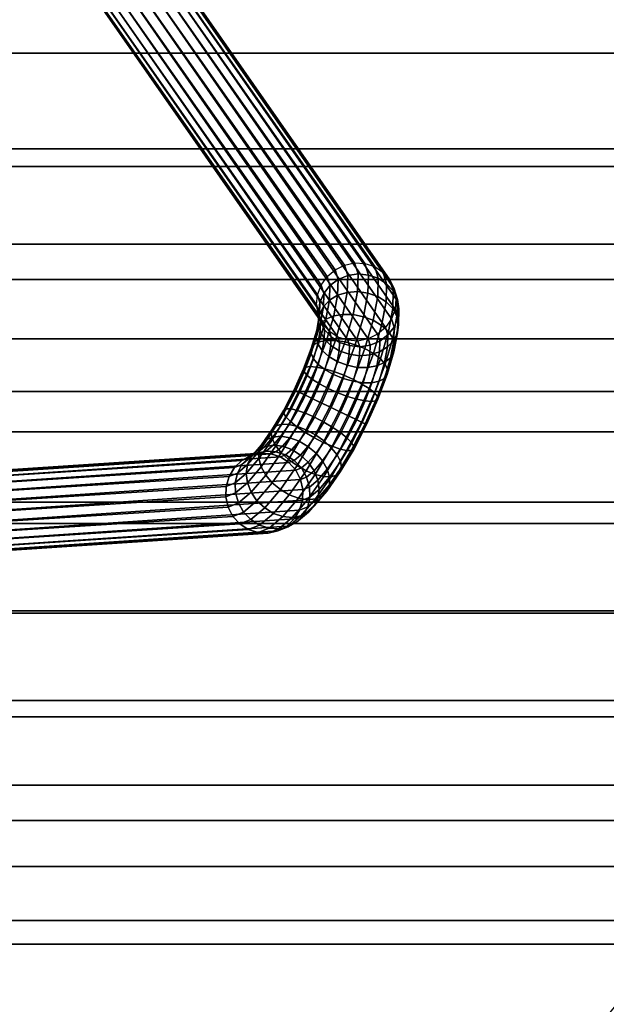
# Model space of a CAD drawing. Units: metres. Extents: x -0.65 to 0.65, y -0.65 to 0.65.
# Drawn here: x 0.19 to 0.41, y -0.36 to 0.01 of the extents above; entities that cross this region are included whole.
import ezdxf

# ---------------------------------------------------------------- set-up
doc = ezdxf.new("R2010")
doc.units = ezdxf.units.M
for name, color, linetype in [('72_CMAN_INSERT', 7, 'Continuous'), ('72_CMAN_TAVOLI_D2_ANY', 251, 'Continuous'), ('72_CMAN_TAVOLI_D3_LEG', 7, 'Continuous'), ('72_CMAN_TAVOLI_D3_TOPTD', 7, 'Continuous')]:
    doc.layers.add(name, color=color, linetype=linetype)

# ---------------------------------------------------------------- blocks, each defined once
blk = doc.blocks.new('72CMAN_TAVOLI_D3_LEG_MEDUSE')
for points in [[(0.31017, -0.08101, 0.0448), (0.31368, -0.07927, 0.04496), (0.2209, 0.05302, 0.61232), (0.21742, 0.05123, 0.61217)], [(0.31368, -0.07927, 0.04496), (0.31748, -0.07846, 0.04539), (0.22467, 0.05395, 0.61271), (0.2209, 0.05302, 0.61232)], [(0.31748, -0.07846, 0.04539), (0.32131, -0.07875, 0.04609), (0.22853, 0.05383, 0.61337), (0.22467, 0.05395, 0.61271)], [(0.32131, -0.07875, 0.04609), (0.32498, -0.07987, 0.04694), (0.23219, 0.05275, 0.61422), (0.22853, 0.05383, 0.61337)], [(0.32498, -0.07987, 0.04694), (0.3281, -0.08201, 0.04795), (0.23541, 0.05076, 0.61521), (0.23219, 0.05275, 0.61422)], [(0.30498, -0.08675, 0.04529), (0.3072, -0.08355, 0.04491), (0.21462, 0.04848, 0.61235), (0.21234, 0.04532, 0.61272)], [(0.3072, -0.08355, 0.04491), (0.31017, -0.08101, 0.0448), (0.21742, 0.05123, 0.61217), (0.21462, 0.04848, 0.61235)], [(0.3281, -0.08201, 0.04795), (0.33065, -0.08478, 0.04901), (0.23797, 0.04799, 0.61627), (0.23541, 0.05076, 0.61521)], [(0.33065, -0.08478, 0.04901), (0.33225, -0.08819, 0.05007), (0.23969, 0.04464, 0.61733), (0.23797, 0.04799, 0.61627)], [(0.30365, -0.09038, 0.04592), (0.30498, -0.08675, 0.04529), (0.21234, 0.04532, 0.61272), (0.21111, 0.04167, 0.61337)], [(0.33225, -0.08819, 0.05007), (0.3329, -0.09193, 0.05105), (0.24045, 0.04093, 0.61832), (0.23969, 0.04464, 0.61733)], [(0.3033, -0.09418, 0.04675), (0.30365, -0.09038, 0.04592), (0.21111, 0.04167, 0.61337), (0.21089, 0.03786, 0.61422)], [(0.3329, -0.09193, 0.05105), (0.33256, -0.09573, 0.05188), (0.24024, 0.03712, 0.61918), (0.24045, 0.04093, 0.61832)], [(0.30396, -0.09792, 0.04773), (0.3033, -0.09418, 0.04675), (0.21089, 0.03786, 0.61422), (0.21166, 0.03415, 0.61521)], [(0.33256, -0.09573, 0.05188), (0.33123, -0.09936, 0.05251), (0.239, 0.03347, 0.61983), (0.24024, 0.03712, 0.61918)], [(0.30556, -0.10133, 0.04879), (0.30396, -0.09792, 0.04773), (0.21166, 0.03415, 0.61521), (0.21338, 0.03081, 0.61628)], [(0.33123, -0.09936, 0.05251), (0.329, -0.10256, 0.05289), (0.23672, 0.03031, 0.6202), (0.239, 0.03347, 0.61983)], [(0.30811, -0.1041, 0.04985), (0.30556, -0.10133, 0.04879), (0.21338, 0.03081, 0.61628), (0.21593, 0.02804, 0.61734)], [(0.329, -0.10256, 0.05289), (0.32603, -0.1051, 0.05301), (0.23393, 0.02757, 0.62038), (0.23672, 0.03031, 0.6202)], [(0.31123, -0.10624, 0.05086), (0.30811, -0.1041, 0.04985), (0.21593, 0.02804, 0.61734), (0.21915, 0.02605, 0.61833)], [(0.31489, -0.10736, 0.05172), (0.31123, -0.10624, 0.05086), (0.21915, 0.02605, 0.61833), (0.22281, 0.02497, 0.61918)], [(0.32253, -0.10684, 0.05284), (0.31873, -0.10765, 0.05241), (0.22667, 0.02484, 0.61983), (0.23044, 0.02577, 0.62023)], [(0.32603, -0.1051, 0.05301), (0.32253, -0.10684, 0.05284), (0.23044, 0.02577, 0.62023), (0.23393, 0.02757, 0.62038)], [(0.31873, -0.10765, 0.05241), (0.31489, -0.10736, 0.05172), (0.22281, 0.02497, 0.61918), (0.22667, 0.02484, 0.61983)], [(0.3113, -0.08471, 0.03421), (0.31017, -0.08101, 0.0448), (0.31368, -0.07927, 0.04496), (0.31488, -0.08322, 0.03368)], [(0.31488, -0.08322, 0.03368), (0.31368, -0.07927, 0.04496), (0.31748, -0.07846, 0.04539), (0.31875, -0.0826, 0.03356)], [(0.31875, -0.0826, 0.03356), (0.31748, -0.07846, 0.04539), (0.32131, -0.07875, 0.04609), (0.32262, -0.08301, 0.03388)], [(0.32262, -0.08301, 0.03388), (0.32131, -0.07875, 0.04609), (0.32498, -0.07987, 0.04694), (0.3263, -0.08417, 0.03461)], [(0.32941, -0.08627, 0.03575), (0.3263, -0.08417, 0.03461), (0.32498, -0.07987, 0.04694), (0.3281, -0.08201, 0.04795)], [(0.30594, -0.08988, 0.03632), (0.30498, -0.08675, 0.04529), (0.3072, -0.08355, 0.04491), (0.30825, -0.08698, 0.0351)], [(0.30825, -0.08698, 0.0351), (0.3072, -0.08355, 0.04491), (0.31017, -0.08101, 0.0448), (0.3113, -0.08471, 0.03421)], [(0.31113, -0.09059, 0.02457), (0.3113, -0.08471, 0.03421), (0.31488, -0.08322, 0.03368), (0.3147, -0.08949, 0.02342)], [(0.3147, -0.08949, 0.02342), (0.31488, -0.08322, 0.03368), (0.31875, -0.0826, 0.03356), (0.31856, -0.08916, 0.02279)], [(0.31856, -0.08916, 0.02279), (0.31875, -0.0826, 0.03356), (0.32262, -0.08301, 0.03388), (0.32244, -0.08976, 0.02278)], [(0.32244, -0.08976, 0.02278), (0.32262, -0.08301, 0.03388), (0.3263, -0.08417, 0.03461), (0.32611, -0.09099, 0.02339)], [(0.32922, -0.09302, 0.02465), (0.32611, -0.09099, 0.02339), (0.3263, -0.08417, 0.03461), (0.32941, -0.08627, 0.03575)], [(0.33191, -0.08892, 0.03718), (0.32941, -0.08627, 0.03575), (0.3281, -0.08201, 0.04795), (0.33065, -0.08478, 0.04901)], [(0.30452, -0.09321, 0.03778), (0.30365, -0.09038, 0.04592), (0.30498, -0.08675, 0.04529), (0.30594, -0.08988, 0.03632)], [(0.30581, -0.09484, 0.02816), (0.30594, -0.08988, 0.03632), (0.30825, -0.08698, 0.0351), (0.3081, -0.09241, 0.02619)], [(0.3081, -0.09241, 0.02619), (0.30825, -0.08698, 0.0351), (0.3113, -0.08471, 0.03421), (0.31113, -0.09059, 0.02457)], [(0.33172, -0.09548, 0.02641), (0.32922, -0.09302, 0.02465), (0.32941, -0.08627, 0.03575), (0.33191, -0.08892, 0.03718)], [(0.33345, -0.09214, 0.03879), (0.33191, -0.08892, 0.03718), (0.33065, -0.08478, 0.04901), (0.33225, -0.08819, 0.05007)], [(0.33403, -0.09563, 0.04046), (0.33345, -0.09214, 0.03879), (0.33225, -0.08819, 0.05007), (0.3329, -0.09193, 0.05105)], [(0.3041, -0.09674, 0.0394), (0.3033, -0.09418, 0.04675), (0.30365, -0.09038, 0.04592), (0.30452, -0.09321, 0.03778)], [(0.30441, -0.09769, 0.03038), (0.30452, -0.09321, 0.03778), (0.30594, -0.08988, 0.03632), (0.30581, -0.09484, 0.02816)], [(0.30674, -0.09954, 0.01866), (0.3081, -0.09241, 0.02619), (0.31113, -0.09059, 0.02457), (0.30966, -0.0983, 0.01644)], [(0.30966, -0.0983, 0.01644), (0.31113, -0.09059, 0.02457), (0.3147, -0.08949, 0.02342), (0.31313, -0.0977, 0.01475)], [(0.31313, -0.0977, 0.01475), (0.3147, -0.08949, 0.02342), (0.31856, -0.08916, 0.02279), (0.31692, -0.09777, 0.0137)], [(0.31692, -0.09777, 0.0137), (0.31856, -0.08916, 0.02279), (0.32244, -0.08976, 0.02278), (0.32077, -0.0986, 0.01342)], [(0.32077, -0.0986, 0.01342), (0.32244, -0.08976, 0.02278), (0.32611, -0.09099, 0.02339), (0.32442, -0.09993, 0.01392)], [(0.32755, -0.10186, 0.01528), (0.32442, -0.09993, 0.01392), (0.32611, -0.09099, 0.02339), (0.32922, -0.09302, 0.02465)], [(0.33327, -0.09841, 0.02852), (0.33172, -0.09548, 0.02641), (0.33191, -0.08892, 0.03718), (0.33345, -0.09214, 0.03879)], [(0.33361, -0.09916, 0.04208), (0.33403, -0.09563, 0.04046), (0.3329, -0.09193, 0.05105), (0.33256, -0.09573, 0.05188)], [(0.30468, -0.10023, 0.04107), (0.30396, -0.09792, 0.04773), (0.3033, -0.09418, 0.04675), (0.3041, -0.09674, 0.0394)], [(0.30331, -0.10356, 0.02413), (0.30441, -0.09769, 0.03038), (0.30581, -0.09484, 0.02816), (0.30458, -0.10134, 0.02127)], [(0.304, -0.10077, 0.03272), (0.3041, -0.09674, 0.0394), (0.30452, -0.09321, 0.03778), (0.30441, -0.09769, 0.03038)], [(0.30458, -0.10134, 0.02127), (0.30581, -0.09484, 0.02816), (0.3081, -0.09241, 0.02619), (0.30674, -0.09954, 0.01866)], [(0.33009, -0.10409, 0.01732), (0.32755, -0.10186, 0.01528), (0.32922, -0.09302, 0.02465), (0.33172, -0.09548, 0.02641)], [(0.3317, -0.10662, 0.01986), (0.33009, -0.10409, 0.01732), (0.33172, -0.09548, 0.02641), (0.33327, -0.09841, 0.02852)], [(0.33386, -0.10151, 0.03082), (0.33327, -0.09841, 0.02852), (0.33345, -0.09214, 0.03879), (0.33403, -0.09563, 0.04046)], [(0.30301, -0.10606, 0.02707), (0.304, -0.10077, 0.03272), (0.30441, -0.09769, 0.03038), (0.30331, -0.10356, 0.02413)], [(0.30622, -0.10345, 0.04268), (0.30556, -0.10133, 0.04879), (0.30396, -0.09792, 0.04773), (0.30468, -0.10023, 0.04107)], [(0.30459, -0.10388, 0.03502), (0.30468, -0.10023, 0.04107), (0.3041, -0.09674, 0.0394), (0.304, -0.10077, 0.03272)], [(0.30427, -0.10796, 0.01295), (0.30674, -0.09954, 0.01866), (0.30966, -0.0983, 0.01644), (0.30698, -0.10741, 0.01028)], [(0.30698, -0.10741, 0.01028), (0.30966, -0.0983, 0.01644), (0.31313, -0.0977, 0.01475), (0.31028, -0.10741, 0.00819)], [(0.31028, -0.10741, 0.00819), (0.31313, -0.0977, 0.01475), (0.31692, -0.09777, 0.0137), (0.31393, -0.10794, 0.00681)], [(0.31393, -0.10794, 0.00681), (0.31692, -0.09777, 0.0137), (0.32077, -0.0986, 0.01342), (0.31771, -0.10904, 0.00631)], [(0.31771, -0.10904, 0.00631), (0.32077, -0.0986, 0.01342), (0.32442, -0.09993, 0.01392), (0.32133, -0.11048, 0.00674)], [(0.33219, -0.10249, 0.04354), (0.33361, -0.09916, 0.04208), (0.33256, -0.09573, 0.05188), (0.33123, -0.09936, 0.05251)], [(0.33239, -0.10922, 0.02269), (0.3317, -0.10662, 0.01986), (0.33327, -0.09841, 0.02852), (0.33386, -0.10151, 0.03082)], [(0.33205, -0.10745, 0.03538), (0.33345, -0.10459, 0.03316), (0.33361, -0.09916, 0.04208), (0.33219, -0.10249, 0.04354)], [(0.33345, -0.10459, 0.03316), (0.33386, -0.10151, 0.03082), (0.33403, -0.09563, 0.04046), (0.33361, -0.09916, 0.04208)], [(0.30128, -0.11049, 0.0194), (0.30331, -0.10356, 0.02413), (0.30458, -0.10134, 0.02127), (0.30233, -0.10901, 0.01605)], [(0.30233, -0.10901, 0.01605), (0.30458, -0.10134, 0.02127), (0.30674, -0.09954, 0.01866), (0.30427, -0.10796, 0.01295)], [(0.3037, -0.10866, 0.02991), (0.30459, -0.10388, 0.03502), (0.304, -0.10077, 0.03272), (0.30301, -0.10606, 0.02707)], [(0.30614, -0.1068, 0.03713), (0.30622, -0.10345, 0.04268), (0.30468, -0.10023, 0.04107), (0.30459, -0.10388, 0.03502)], [(0.30872, -0.1061, 0.04411), (0.30811, -0.1041, 0.04985), (0.30556, -0.10133, 0.04879), (0.30622, -0.10345, 0.04268)], [(0.32449, -0.1123, 0.00818), (0.32133, -0.11048, 0.00674), (0.32442, -0.09993, 0.01392), (0.32755, -0.10186, 0.01528)], [(0.3271, -0.11426, 0.01044), (0.32449, -0.1123, 0.00818), (0.32755, -0.10186, 0.01528), (0.33009, -0.10409, 0.01732)], [(0.32683, -0.10766, 0.04566), (0.32988, -0.10539, 0.04476), (0.329, -0.10256, 0.05289), (0.32603, -0.1051, 0.05301)], [(0.32988, -0.10539, 0.04476), (0.33219, -0.10249, 0.04354), (0.33123, -0.09936, 0.05251), (0.329, -0.10256, 0.05289)], [(0.32976, -0.10987, 0.03735), (0.33205, -0.10745, 0.03538), (0.33219, -0.10249, 0.04354), (0.32988, -0.10539, 0.04476)], [(0.3321, -0.11172, 0.02563), (0.33239, -0.10922, 0.02269), (0.33386, -0.10151, 0.03082), (0.33345, -0.10459, 0.03316)], [(0.30119, -0.1123, 0.02279), (0.30301, -0.10606, 0.02707), (0.30331, -0.10356, 0.02413), (0.30128, -0.11049, 0.0194)], [(0.30206, -0.1143, 0.02603), (0.3037, -0.10866, 0.02991), (0.30301, -0.10606, 0.02707), (0.30119, -0.1123, 0.02279)], [(0.30532, -0.11119, 0.03244), (0.30614, -0.1068, 0.03713), (0.30459, -0.10388, 0.03502), (0.3037, -0.10866, 0.02991)], [(0.30863, -0.10927, 0.03889), (0.30872, -0.1061, 0.04411), (0.30622, -0.10345, 0.04268), (0.30614, -0.1068, 0.03713)], [(0.31183, -0.1082, 0.04525), (0.31123, -0.10624, 0.05086), (0.30811, -0.1041, 0.04985), (0.30872, -0.1061, 0.04411)], [(0.31175, -0.1113, 0.04015), (0.31183, -0.1082, 0.04525), (0.30872, -0.1061, 0.04411), (0.30863, -0.10927, 0.03889)], [(0.31183, -0.1082, 0.04525), (0.31551, -0.10936, 0.04598), (0.31489, -0.10736, 0.05172), (0.31123, -0.10624, 0.05086)], [(0.32325, -0.10915, 0.04618), (0.32683, -0.10766, 0.04566), (0.32603, -0.1051, 0.05301), (0.32253, -0.10684, 0.05284)], [(0.32673, -0.11169, 0.03897), (0.32976, -0.10987, 0.03735), (0.32988, -0.10539, 0.04476), (0.32683, -0.10766, 0.04566)], [(0.32885, -0.11633, 0.01329), (0.3271, -0.11426, 0.01044), (0.33009, -0.10409, 0.01732), (0.3317, -0.10662, 0.01986)], [(0.32971, -0.11833, 0.01653), (0.32885, -0.11633, 0.01329), (0.3317, -0.10662, 0.01986), (0.33239, -0.10922, 0.02269)], [(0.33082, -0.11395, 0.02849), (0.3321, -0.11172, 0.02563), (0.33345, -0.10459, 0.03316), (0.33205, -0.10745, 0.03538)], [(0.29844, -0.11809, 0.01644), (0.30128, -0.11049, 0.0194), (0.30233, -0.10901, 0.01605), (0.29918, -0.11742, 0.0128)], [(0.29918, -0.11742, 0.0128), (0.30233, -0.10901, 0.01605), (0.30427, -0.10796, 0.01295), (0.30082, -0.11718, 0.00939)], [(0.30082, -0.11718, 0.00939), (0.30427, -0.10796, 0.01295), (0.30698, -0.10741, 0.01028), (0.30324, -0.1174, 0.00643)], [(0.30381, -0.11637, 0.02889), (0.30532, -0.11119, 0.03244), (0.3037, -0.10866, 0.02991), (0.30206, -0.1143, 0.02603)], [(0.30324, -0.1174, 0.00643), (0.30698, -0.10741, 0.01028), (0.31028, -0.10741, 0.00819), (0.30629, -0.11805, 0.00409)], [(0.30785, -0.11343, 0.03448), (0.30863, -0.10927, 0.03889), (0.30614, -0.1068, 0.03713), (0.30532, -0.11119, 0.03244)], [(0.30629, -0.11805, 0.00409), (0.31028, -0.10741, 0.00819), (0.31393, -0.10794, 0.00681), (0.30976, -0.11908, 0.00252)], [(0.31098, -0.11536, 0.03585), (0.31175, -0.1113, 0.04015), (0.30863, -0.10927, 0.03889), (0.30785, -0.11343, 0.03448)], [(0.30976, -0.11908, 0.00252), (0.31393, -0.10794, 0.00681), (0.31771, -0.10904, 0.00631), (0.31343, -0.12047, 0.00189)], [(0.31175, -0.1113, 0.04015), (0.31542, -0.11253, 0.04076), (0.31551, -0.10936, 0.04598), (0.31183, -0.1082, 0.04525)], [(0.31343, -0.12047, 0.00189), (0.31771, -0.10904, 0.00631), (0.32133, -0.11048, 0.00674), (0.31701, -0.12204, 0.00226)], [(0.31551, -0.10936, 0.04598), (0.31939, -0.10977, 0.04631), (0.31873, -0.10765, 0.05241), (0.31489, -0.10736, 0.05172)], [(0.31542, -0.11253, 0.04076), (0.3193, -0.11313, 0.04075), (0.31939, -0.10977, 0.04631), (0.31551, -0.10936, 0.04598)], [(0.31939, -0.10977, 0.04631), (0.32325, -0.10915, 0.04618), (0.32253, -0.10684, 0.05284), (0.31873, -0.10765, 0.05241)], [(0.3193, -0.11313, 0.04075), (0.32316, -0.1128, 0.04012), (0.32325, -0.10915, 0.04618), (0.31939, -0.10977, 0.04631)], [(0.32316, -0.1128, 0.04012), (0.32673, -0.11169, 0.03897), (0.32683, -0.10766, 0.04566), (0.32325, -0.10915, 0.04618)], [(0.32574, -0.11698, 0.03332), (0.32866, -0.11574, 0.03111), (0.32976, -0.10987, 0.03735), (0.32673, -0.11169, 0.03897)], [(0.32866, -0.11574, 0.03111), (0.33082, -0.11395, 0.02849), (0.33205, -0.10745, 0.03538), (0.32976, -0.10987, 0.03735)], [(0.32962, -0.12014, 0.01993), (0.32971, -0.11833, 0.01653), (0.33239, -0.10922, 0.02269), (0.3321, -0.11172, 0.02563)], [(0.29864, -0.11913, 0.02013), (0.30119, -0.1123, 0.02279), (0.30128, -0.11049, 0.0194), (0.29844, -0.11809, 0.01644)], [(0.29975, -0.12048, 0.02361), (0.30206, -0.1143, 0.02603), (0.30119, -0.1123, 0.02279), (0.29864, -0.11913, 0.02013)], [(0.30641, -0.11834, 0.03114), (0.30785, -0.11343, 0.03448), (0.30532, -0.11119, 0.03244), (0.30381, -0.11637, 0.02889)], [(0.30957, -0.12016, 0.03259), (0.31098, -0.11536, 0.03585), (0.30785, -0.11343, 0.03448), (0.30641, -0.11834, 0.03114)], [(0.31098, -0.11536, 0.03585), (0.31463, -0.11669, 0.03635), (0.31542, -0.11253, 0.04076), (0.31175, -0.1113, 0.04015)], [(0.31463, -0.11669, 0.03635), (0.31848, -0.11752, 0.03606), (0.3193, -0.11313, 0.04075), (0.31542, -0.11253, 0.04076)], [(0.32022, -0.12373, 0.00375), (0.31701, -0.12204, 0.00226), (0.32133, -0.11048, 0.00674), (0.32449, -0.1123, 0.00818)], [(0.31848, -0.11752, 0.03606), (0.32227, -0.11758, 0.03501), (0.32316, -0.1128, 0.04012), (0.3193, -0.11313, 0.04075)], [(0.32293, -0.1254, 0.00614), (0.32022, -0.12373, 0.00375), (0.32449, -0.1123, 0.00818), (0.3271, -0.11426, 0.01044)], [(0.32227, -0.11758, 0.03501), (0.32574, -0.11698, 0.03332), (0.32673, -0.11169, 0.03897), (0.32316, -0.1128, 0.04012)], [(0.32663, -0.12267, 0.02637), (0.32857, -0.12162, 0.02327), (0.33082, -0.11395, 0.02849), (0.32866, -0.11574, 0.03111)], [(0.32857, -0.12162, 0.02327), (0.32962, -0.12014, 0.01993), (0.3321, -0.11172, 0.02563), (0.33082, -0.11395, 0.02849)], [(0.29496, -0.12591, 0.01544), (0.29844, -0.11809, 0.01644), (0.29918, -0.11742, 0.0128), (0.29533, -0.12608, 0.01169)], [(0.29533, -0.12608, 0.01169), (0.29918, -0.11742, 0.0128), (0.30082, -0.11718, 0.00939), (0.29658, -0.12669, 0.00819)], [(0.29658, -0.12669, 0.00819), (0.30082, -0.11718, 0.00939), (0.30324, -0.1174, 0.00643), (0.29866, -0.12769, 0.00513)], [(0.29866, -0.12769, 0.00513), (0.30324, -0.1174, 0.00643), (0.30629, -0.11805, 0.00409), (0.30141, -0.12901, 0.0027)], [(0.30169, -0.12205, 0.02667), (0.30381, -0.11637, 0.02889), (0.30206, -0.1143, 0.02603), (0.29975, -0.12048, 0.02361)], [(0.3044, -0.12371, 0.02906), (0.30641, -0.11834, 0.03114), (0.30381, -0.11637, 0.02889), (0.30169, -0.12205, 0.02667)], [(0.30957, -0.12016, 0.03259), (0.31319, -0.1216, 0.03301), (0.31463, -0.11669, 0.03635), (0.31098, -0.11536, 0.03585)], [(0.31319, -0.1216, 0.03301), (0.31697, -0.1227, 0.03251), (0.31848, -0.11752, 0.03606), (0.31463, -0.11669, 0.03635)], [(0.31697, -0.1227, 0.03251), (0.32062, -0.12322, 0.03114), (0.32227, -0.11758, 0.03501), (0.31848, -0.11752, 0.03606)], [(0.32062, -0.12322, 0.03114), (0.32392, -0.12322, 0.02905), (0.32574, -0.11698, 0.03332), (0.32227, -0.11758, 0.03501)], [(0.32486, -0.12696, 0.0092), (0.32293, -0.1254, 0.00614), (0.3271, -0.11426, 0.01044), (0.32885, -0.11633, 0.01329)], [(0.32392, -0.12322, 0.02905), (0.32663, -0.12267, 0.02637), (0.32866, -0.11574, 0.03111), (0.32574, -0.11698, 0.03332)], [(0.32597, -0.12832, 0.01269), (0.32486, -0.12696, 0.0092), (0.32885, -0.11633, 0.01329), (0.32971, -0.11833, 0.01653)], [(0.29551, -0.12617, 0.01922), (0.29864, -0.11913, 0.02013), (0.29844, -0.11809, 0.01644), (0.29496, -0.12591, 0.01544)], [(0.29692, -0.12685, 0.02279), (0.29975, -0.12048, 0.02361), (0.29864, -0.11913, 0.02013), (0.29551, -0.12617, 0.01922)], [(0.29909, -0.12789, 0.02592), (0.30169, -0.12205, 0.02667), (0.29975, -0.12048, 0.02361), (0.29692, -0.12685, 0.02279)], [(0.30141, -0.12901, 0.0027), (0.30629, -0.11805, 0.00409), (0.30976, -0.11908, 0.00252), (0.30464, -0.13056, 0.00106)], [(0.30761, -0.12541, 0.03055), (0.30957, -0.12016, 0.03259), (0.30641, -0.11834, 0.03114), (0.3044, -0.12371, 0.02906)], [(0.30464, -0.13056, 0.00106), (0.30976, -0.11908, 0.00252), (0.31343, -0.12047, 0.00189), (0.30818, -0.13226, 0.00038)], [(0.30761, -0.12541, 0.03055), (0.31118, -0.12697, 0.03093), (0.31319, -0.1216, 0.03301), (0.30957, -0.12016, 0.03259)], [(0.30818, -0.13226, 0.00038), (0.31343, -0.12047, 0.00189), (0.31701, -0.12204, 0.00226), (0.3117, -0.13395, 0.00074)], [(0.32543, -0.13003, 0.02002), (0.32617, -0.12936, 0.01637), (0.32962, -0.12014, 0.01993), (0.32857, -0.12162, 0.02327)], [(0.32617, -0.12936, 0.01637), (0.32597, -0.12832, 0.01269), (0.32971, -0.11833, 0.01653), (0.32962, -0.12014, 0.01993)], [(0.30193, -0.12926, 0.02835), (0.3044, -0.12371, 0.02906), (0.30169, -0.12205, 0.02667), (0.29909, -0.12789, 0.02592)], [(0.3052, -0.13083, 0.02986), (0.30761, -0.12541, 0.03055), (0.3044, -0.12371, 0.02906), (0.30193, -0.12926, 0.02835)], [(0.31118, -0.12697, 0.03093), (0.31486, -0.12837, 0.0303), (0.31697, -0.1227, 0.03251), (0.31319, -0.1216, 0.03301)], [(0.31497, -0.13552, 0.00225), (0.3117, -0.13395, 0.00074), (0.31701, -0.12204, 0.00226), (0.32022, -0.12373, 0.00375)], [(0.31486, -0.12837, 0.0303), (0.31832, -0.1294, 0.02872), (0.32062, -0.12322, 0.03114), (0.31697, -0.1227, 0.03251)], [(0.31781, -0.13689, 0.00468), (0.31497, -0.13552, 0.00225), (0.32022, -0.12373, 0.00375), (0.32293, -0.1254, 0.00614)], [(0.31832, -0.1294, 0.02872), (0.32137, -0.13005, 0.02638), (0.32392, -0.12322, 0.02905), (0.32062, -0.12322, 0.03114)], [(0.32137, -0.13005, 0.02638), (0.3238, -0.13027, 0.02342), (0.32663, -0.12267, 0.02637), (0.32392, -0.12322, 0.02905)], [(0.3238, -0.13027, 0.02342), (0.32543, -0.13003, 0.02002), (0.32857, -0.12162, 0.02327), (0.32663, -0.12267, 0.02637)], [(0.29103, -0.13352, 0.01644), (0.29496, -0.12591, 0.01544), (0.29533, -0.12608, 0.01169), (0.29097, -0.13451, 0.0128)], [(0.29097, -0.13451, 0.0128), (0.29533, -0.12608, 0.01169), (0.29658, -0.12669, 0.00819), (0.29181, -0.13594, 0.00939)], [(0.29197, -0.13302, 0.02013), (0.29551, -0.12617, 0.01922), (0.29496, -0.12591, 0.01544), (0.29103, -0.13352, 0.01644)], [(0.29181, -0.13594, 0.00939), (0.29658, -0.12669, 0.00819), (0.29866, -0.12769, 0.00513), (0.29349, -0.13769, 0.00643)], [(0.29372, -0.13304, 0.02361), (0.29692, -0.12685, 0.02279), (0.29551, -0.12617, 0.01922), (0.29197, -0.13302, 0.02013)], [(0.29349, -0.13769, 0.00643), (0.29866, -0.12769, 0.00513), (0.30141, -0.12901, 0.0027), (0.2959, -0.13967, 0.00409)], [(0.29615, -0.13358, 0.02667), (0.29909, -0.12789, 0.02592), (0.29692, -0.12685, 0.02279), (0.29372, -0.13304, 0.02361)], [(0.29915, -0.13465, 0.02906), (0.30193, -0.12926, 0.02835), (0.29909, -0.12789, 0.02592), (0.29615, -0.13358, 0.02667)], [(0.3052, -0.13083, 0.02986), (0.30872, -0.13252, 0.03022), (0.31118, -0.12697, 0.03093), (0.30761, -0.12541, 0.03055)], [(0.30872, -0.13252, 0.03022), (0.31225, -0.13422, 0.02954), (0.31486, -0.12837, 0.0303), (0.31118, -0.12697, 0.03093)], [(0.31225, -0.13422, 0.02954), (0.31549, -0.13577, 0.0279), (0.31832, -0.1294, 0.02872), (0.31486, -0.12837, 0.0303)], [(0.31998, -0.13793, 0.00781), (0.31781, -0.13689, 0.00468), (0.32293, -0.1254, 0.00614), (0.32486, -0.12696, 0.0092)], [(0.32139, -0.13861, 0.01138), (0.31998, -0.13793, 0.00781), (0.32486, -0.12696, 0.0092), (0.32597, -0.12832, 0.01269)], [(0.32194, -0.13887, 0.01516), (0.32139, -0.13861, 0.01138), (0.32597, -0.12832, 0.01269), (0.32617, -0.12936, 0.01637)], [(0.2959, -0.13967, 0.00409), (0.30141, -0.12901, 0.0027), (0.30464, -0.13056, 0.00106), (0.29888, -0.14173, 0.00252)], [(0.29888, -0.14173, 0.00252), (0.30464, -0.13056, 0.00106), (0.30818, -0.13226, 0.00038), (0.30226, -0.14372, 0.00189)], [(0.30247, -0.13609, 0.03055), (0.3052, -0.13083, 0.02986), (0.30193, -0.12926, 0.02835), (0.29915, -0.13465, 0.02906)], [(0.30226, -0.14372, 0.00189), (0.30818, -0.13226, 0.00038), (0.3117, -0.13395, 0.00074), (0.30572, -0.14554, 0.00226)], [(0.30247, -0.13609, 0.03055), (0.30593, -0.13791, 0.03093), (0.30872, -0.13252, 0.03022), (0.3052, -0.13083, 0.02986)], [(0.31549, -0.13577, 0.0279), (0.31824, -0.13709, 0.02547), (0.32137, -0.13005, 0.02638), (0.31832, -0.1294, 0.02872)], [(0.31824, -0.13709, 0.02547), (0.32031, -0.13809, 0.02241), (0.3238, -0.13027, 0.02342), (0.32137, -0.13005, 0.02638)], [(0.32031, -0.13809, 0.02241), (0.32157, -0.13869, 0.01891), (0.32543, -0.13003, 0.02002), (0.3238, -0.13027, 0.02342)], [(0.32157, -0.13869, 0.01891), (0.32194, -0.13887, 0.01516), (0.32617, -0.12936, 0.01637), (0.32543, -0.13003, 0.02002)], [(0.28687, -0.14048, 0.0194), (0.29103, -0.13352, 0.01644), (0.29097, -0.13451, 0.0128), (0.28637, -0.14222, 0.01605)], [(0.28637, -0.14222, 0.01605), (0.29097, -0.13451, 0.0128), (0.29181, -0.13594, 0.00939), (0.28677, -0.1444, 0.01295)], [(0.28677, -0.1444, 0.01295), (0.29181, -0.13594, 0.00939), (0.29349, -0.13769, 0.00643), (0.28803, -0.14685, 0.01028)], [(0.28823, -0.13928, 0.02279), (0.29197, -0.13302, 0.02013), (0.29103, -0.13352, 0.01644), (0.28687, -0.14048, 0.0194)], [(0.29034, -0.1387, 0.02603), (0.29372, -0.13304, 0.02361), (0.29197, -0.13302, 0.02013), (0.28823, -0.13928, 0.02279)], [(0.29304, -0.13878, 0.02889), (0.29615, -0.13358, 0.02667), (0.29372, -0.13304, 0.02361), (0.29034, -0.1387, 0.02603)], [(0.2962, -0.13958, 0.03114), (0.29915, -0.13465, 0.02906), (0.29615, -0.13358, 0.02667), (0.29304, -0.13878, 0.02889)], [(0.2996, -0.14091, 0.03259), (0.30247, -0.13609, 0.03055), (0.29915, -0.13465, 0.02906), (0.2962, -0.13958, 0.03114)], [(0.30905, -0.14698, 0.00375), (0.30572, -0.14554, 0.00226), (0.3117, -0.13395, 0.00074), (0.31497, -0.13552, 0.00225)], [(0.30593, -0.13791, 0.03093), (0.30932, -0.1399, 0.0303), (0.31225, -0.13422, 0.02954), (0.30872, -0.13252, 0.03022)], [(0.31204, -0.14806, 0.00614), (0.30905, -0.14698, 0.00375), (0.31497, -0.13552, 0.00225), (0.31781, -0.13689, 0.00468)], [(0.30932, -0.1399, 0.0303), (0.31229, -0.14196, 0.02872), (0.31549, -0.13577, 0.0279), (0.31225, -0.13422, 0.02954)], [(0.31229, -0.14196, 0.02872), (0.3147, -0.14394, 0.02638), (0.31824, -0.13709, 0.02547), (0.31549, -0.13577, 0.0279)], [(0.2845, -0.1446, 0.02707), (0.28823, -0.13928, 0.02279), (0.28687, -0.14048, 0.0194), (0.28273, -0.14639, 0.02413)], [(0.28696, -0.14351, 0.02991), (0.29034, -0.1387, 0.02603), (0.28823, -0.13928, 0.02279), (0.2845, -0.1446, 0.02707)], [(0.28994, -0.14319, 0.03244), (0.29304, -0.13878, 0.02889), (0.29034, -0.1387, 0.02603), (0.28696, -0.14351, 0.02991)], [(0.28803, -0.14685, 0.01028), (0.29349, -0.13769, 0.00643), (0.2959, -0.13967, 0.00409), (0.29009, -0.14943, 0.00819)], [(0.29327, -0.14377, 0.03448), (0.2962, -0.13958, 0.03114), (0.29304, -0.13878, 0.02889), (0.28994, -0.14319, 0.03244)], [(0.29009, -0.14943, 0.00819), (0.2959, -0.13967, 0.00409), (0.29888, -0.14173, 0.00252), (0.29279, -0.15195, 0.00681)], [(0.29674, -0.14501, 0.03585), (0.2996, -0.14091, 0.03259), (0.2962, -0.13958, 0.03114), (0.29327, -0.14377, 0.03448)], [(0.2996, -0.14091, 0.03259), (0.30299, -0.14284, 0.03301), (0.30593, -0.13791, 0.03093), (0.30247, -0.13609, 0.03055)], [(0.30299, -0.14284, 0.03301), (0.30621, -0.1451, 0.03251), (0.30932, -0.1399, 0.0303), (0.30593, -0.13791, 0.03093)], [(0.31447, -0.14859, 0.0092), (0.31204, -0.14806, 0.00614), (0.31781, -0.13689, 0.00468), (0.31998, -0.13793, 0.00781)], [(0.31622, -0.14861, 0.01269), (0.31447, -0.14859, 0.0092), (0.31998, -0.13793, 0.00781), (0.32139, -0.13861, 0.01138)], [(0.3147, -0.14394, 0.02638), (0.31638, -0.1457, 0.02342), (0.32031, -0.13809, 0.02241), (0.31824, -0.13709, 0.02547)], [(0.31716, -0.14812, 0.01637), (0.31622, -0.14861, 0.01269), (0.32139, -0.13861, 0.01138), (0.32194, -0.13887, 0.01516)], [(0.31638, -0.1457, 0.02342), (0.31722, -0.14712, 0.02002), (0.32157, -0.13869, 0.01891), (0.32031, -0.13809, 0.02241)], [(0.31722, -0.14712, 0.02002), (0.31716, -0.14812, 0.01637), (0.32194, -0.13887, 0.01516), (0.32157, -0.13869, 0.01891)], [(0.28179, -0.14877, 0.02127), (0.28637, -0.14222, 0.01605), (0.28677, -0.1444, 0.01295), (0.28174, -0.15159, 0.01866)], [(0.28273, -0.14639, 0.02413), (0.28687, -0.14048, 0.0194), (0.28637, -0.14222, 0.01605), (0.28179, -0.14877, 0.02127)], [(0.28703, -0.14658, 0.03713), (0.28994, -0.14319, 0.03244), (0.28696, -0.14351, 0.02991), (0.28378, -0.1472, 0.03502)], [(0.29052, -0.14698, 0.03889), (0.29327, -0.14377, 0.03448), (0.28994, -0.14319, 0.03244), (0.28703, -0.14658, 0.03713)], [(0.29279, -0.15195, 0.00681), (0.29888, -0.14173, 0.00252), (0.30226, -0.14372, 0.00189), (0.296, -0.15421, 0.00631)], [(0.29674, -0.14501, 0.03585), (0.30006, -0.14703, 0.03635), (0.30299, -0.14284, 0.03301), (0.2996, -0.14091, 0.03259)], [(0.30006, -0.14703, 0.03635), (0.30311, -0.14952, 0.03606), (0.30621, -0.1451, 0.03251), (0.30299, -0.14284, 0.03301)], [(0.30621, -0.1451, 0.03251), (0.3089, -0.14762, 0.03114), (0.31229, -0.14196, 0.02872), (0.30932, -0.1399, 0.0303)], [(0.3089, -0.14762, 0.03114), (0.31096, -0.1502, 0.02905), (0.3147, -0.14394, 0.02638), (0.31229, -0.14196, 0.02872)], [(0.27884, -0.15092, 0.03038), (0.28273, -0.14639, 0.02413), (0.28179, -0.14877, 0.02127), (0.27748, -0.1538, 0.02816)], [(0.28099, -0.14867, 0.03272), (0.2845, -0.1446, 0.02707), (0.28273, -0.14639, 0.02413), (0.27884, -0.15092, 0.03038)], [(0.28378, -0.1472, 0.03502), (0.28696, -0.14351, 0.02991), (0.2845, -0.1446, 0.02707), (0.28099, -0.14867, 0.03272)], [(0.28446, -0.14874, 0.04268), (0.28703, -0.14658, 0.03713), (0.28378, -0.1472, 0.03502), (0.28099, -0.14955, 0.04107)], [(0.28174, -0.15159, 0.01866), (0.28677, -0.1444, 0.01295), (0.28803, -0.14685, 0.01028), (0.2826, -0.15464, 0.01644)], [(0.2826, -0.15464, 0.01644), (0.28803, -0.14685, 0.01028), (0.29009, -0.14943, 0.00819), (0.2843, -0.15772, 0.01475)], [(0.2881, -0.14903, 0.04411), (0.29052, -0.14698, 0.03889), (0.28703, -0.14658, 0.03713), (0.28446, -0.14874, 0.04268)], [(0.29168, -0.15015, 0.04525), (0.29404, -0.14815, 0.04015), (0.29052, -0.14698, 0.03889), (0.2881, -0.14903, 0.04411)], [(0.29404, -0.14815, 0.04015), (0.29674, -0.14501, 0.03585), (0.29327, -0.14377, 0.03448), (0.29052, -0.14698, 0.03889)], [(0.29404, -0.14815, 0.04015), (0.2973, -0.15024, 0.04076), (0.30006, -0.14703, 0.03635), (0.29674, -0.14501, 0.03585)], [(0.296, -0.15421, 0.00631), (0.30226, -0.14372, 0.00189), (0.30572, -0.14554, 0.00226), (0.29939, -0.15614, 0.00674)], [(0.2973, -0.15024, 0.04076), (0.30019, -0.1529, 0.04075), (0.30311, -0.14952, 0.03606), (0.30006, -0.14703, 0.03635)], [(0.30279, -0.15747, 0.00818), (0.29939, -0.15614, 0.00674), (0.30572, -0.14554, 0.00226), (0.30905, -0.14698, 0.00375)], [(0.30595, -0.15828, 0.01043), (0.30279, -0.15747, 0.00818), (0.30905, -0.14698, 0.00375), (0.31204, -0.14806, 0.00614)], [(0.30311, -0.14952, 0.03606), (0.30553, -0.15243, 0.03501), (0.3089, -0.14762, 0.03114), (0.30621, -0.1451, 0.03251)], [(0.31096, -0.1502, 0.02905), (0.31223, -0.15266, 0.02637), (0.31638, -0.1457, 0.02342), (0.3147, -0.14394, 0.02638)], [(0.31223, -0.15266, 0.02637), (0.31262, -0.15483, 0.02327), (0.31722, -0.14712, 0.02002), (0.31638, -0.1457, 0.02342)], [(0.27874, -0.15043, 0.04773), (0.27541, -0.15225, 0.04675), (0.11456, -0.16266, 0.61422), (0.11793, -0.16094, 0.61521)], [(0.28239, -0.14955, 0.04879), (0.27874, -0.15043, 0.04773), (0.11793, -0.16094, 0.61521), (0.12162, -0.16019, 0.61627)], [(0.28615, -0.1498, 0.04985), (0.28239, -0.14955, 0.04879), (0.12162, -0.16019, 0.61627), (0.12538, -0.16044, 0.61734)], [(0.28977, -0.1509, 0.05086), (0.28615, -0.1498, 0.04985), (0.12538, -0.16044, 0.61734), (0.12895, -0.1617, 0.61833)], [(0.2779, -0.15127, 0.0394), (0.28099, -0.14867, 0.03272), (0.27884, -0.15092, 0.03038), (0.27541, -0.15381, 0.03778)], [(0.27873, -0.15043, 0.04773), (0.28099, -0.14955, 0.04107), (0.2779, -0.15127, 0.0394), (0.27541, -0.15225, 0.04675)], [(0.27748, -0.1538, 0.02816), (0.28179, -0.14877, 0.02127), (0.28174, -0.15159, 0.01866), (0.27702, -0.1571, 0.02618)], [(0.28099, -0.14955, 0.04107), (0.28378, -0.1472, 0.03502), (0.28099, -0.14867, 0.03272), (0.2779, -0.15127, 0.0394)], [(0.28239, -0.14955, 0.04879), (0.28446, -0.14874, 0.04268), (0.28099, -0.14955, 0.04107), (0.27873, -0.15043, 0.04773)], [(0.28615, -0.1498, 0.04985), (0.2881, -0.14903, 0.04411), (0.28446, -0.14874, 0.04268), (0.28239, -0.14955, 0.04879)], [(0.2843, -0.15772, 0.01475), (0.29009, -0.14943, 0.00819), (0.29279, -0.15195, 0.00681), (0.28672, -0.16064, 0.0137)], [(0.28977, -0.1509, 0.05086), (0.29168, -0.15015, 0.04525), (0.2881, -0.14903, 0.04411), (0.28615, -0.1498, 0.04985)], [(0.28977, -0.1509, 0.05086), (0.29293, -0.15306, 0.05172), (0.29488, -0.15229, 0.04598), (0.29168, -0.15015, 0.04525)], [(0.29168, -0.15015, 0.04525), (0.29488, -0.15229, 0.04598), (0.2973, -0.15024, 0.04076), (0.29404, -0.14815, 0.04015)], [(0.29488, -0.15229, 0.04598), (0.29763, -0.15506, 0.04631), (0.30019, -0.1529, 0.04075), (0.2973, -0.15024, 0.04076)], [(0.30019, -0.1529, 0.04075), (0.30235, -0.15612, 0.04012), (0.30553, -0.15243, 0.03501), (0.30311, -0.14952, 0.03606)], [(0.30553, -0.15243, 0.03501), (0.30723, -0.15552, 0.03332), (0.31096, -0.1502, 0.02905), (0.3089, -0.14762, 0.03114)], [(0.30866, -0.15835, 0.01329), (0.30595, -0.15828, 0.01043), (0.31204, -0.14806, 0.00614), (0.31447, -0.14859, 0.0092)], [(0.30723, -0.15552, 0.03332), (0.30808, -0.15857, 0.03111), (0.31223, -0.15266, 0.02637), (0.31096, -0.1502, 0.02905)], [(0.31076, -0.15777, 0.01653), (0.30866, -0.15835, 0.01329), (0.31447, -0.14859, 0.0092), (0.31622, -0.14861, 0.01269)], [(0.31212, -0.15658, 0.01993), (0.31076, -0.15777, 0.01653), (0.31622, -0.14861, 0.01269), (0.31716, -0.14812, 0.01637)], [(0.31262, -0.15483, 0.02327), (0.31212, -0.15658, 0.01993), (0.31716, -0.14812, 0.01637), (0.31722, -0.14712, 0.02002)], [(0.27541, -0.15225, 0.04675), (0.27265, -0.1549, 0.04592), (0.11175, -0.16525, 0.61337), (0.11456, -0.16266, 0.61422)], [(0.29293, -0.15306, 0.05172), (0.28977, -0.1509, 0.05086), (0.12895, -0.1617, 0.61833), (0.13208, -0.16389, 0.61918)], [(0.29556, -0.15587, 0.05241), (0.29293, -0.15306, 0.05172), (0.13208, -0.16389, 0.61918), (0.13459, -0.16682, 0.61983)], [(0.27265, -0.1549, 0.04592), (0.27541, -0.15381, 0.03778), (0.2737, -0.157, 0.03632), (0.27065, -0.15821, 0.04529)], [(0.27541, -0.15225, 0.04675), (0.2779, -0.15127, 0.0394), (0.27541, -0.15381, 0.03778), (0.27265, -0.1549, 0.04592)], [(0.2737, -0.157, 0.03632), (0.27748, -0.1538, 0.02816), (0.27702, -0.1571, 0.02618), (0.27288, -0.16062, 0.0351)], [(0.27541, -0.15381, 0.03778), (0.27884, -0.15092, 0.03038), (0.27748, -0.1538, 0.02816), (0.2737, -0.157, 0.03632)], [(0.27702, -0.1571, 0.02618), (0.28174, -0.15159, 0.01866), (0.2826, -0.15464, 0.01644), (0.2775, -0.16061, 0.02457)], [(0.28672, -0.16064, 0.0137), (0.29279, -0.15195, 0.00681), (0.296, -0.15421, 0.00631), (0.28977, -0.16313, 0.01341)], [(0.28977, -0.16313, 0.01341), (0.296, -0.15421, 0.00631), (0.29939, -0.15614, 0.00674), (0.29309, -0.16515, 0.01392)], [(0.29293, -0.15306, 0.05172), (0.29556, -0.15587, 0.05241), (0.29763, -0.15506, 0.04631), (0.29488, -0.15229, 0.04598)], [(0.29763, -0.15506, 0.04631), (0.29956, -0.15847, 0.04618), (0.30235, -0.15612, 0.04012), (0.30019, -0.1529, 0.04075)], [(0.30235, -0.15612, 0.04012), (0.30372, -0.15959, 0.03897), (0.30723, -0.15552, 0.03332), (0.30553, -0.15243, 0.03501)], [(0.30808, -0.15857, 0.03111), (0.30804, -0.16138, 0.02849), (0.31262, -0.15483, 0.02327), (0.31223, -0.15266, 0.02637)], [(0.27265, -0.1549, 0.04592), (0.27065, -0.1582, 0.04529), (0.10965, -0.16849, 0.61272), (0.11175, -0.16525, 0.61337)], [(0.2973, -0.15935, 0.05284), (0.29556, -0.15587, 0.05241), (0.13459, -0.16682, 0.61983), (0.13622, -0.17035, 0.62023)], [(0.27065, -0.15821, 0.04529), (0.2737, -0.157, 0.03632), (0.27288, -0.16062, 0.0351), (0.26955, -0.16194, 0.04491)], [(0.27288, -0.16062, 0.0351), (0.27702, -0.1571, 0.02618), (0.2775, -0.16061, 0.02457), (0.27302, -0.16442, 0.03421)], [(0.2775, -0.16061, 0.02457), (0.2826, -0.15464, 0.01644), (0.2843, -0.15772, 0.01475), (0.27886, -0.16408, 0.02341)], [(0.27886, -0.16408, 0.02341), (0.2843, -0.15772, 0.01475), (0.28672, -0.16064, 0.0137), (0.28102, -0.1673, 0.02279)], [(0.29655, -0.16638, 0.01528), (0.29309, -0.16515, 0.01392), (0.29939, -0.15614, 0.00674), (0.30279, -0.15747, 0.00818)], [(0.29556, -0.15587, 0.05241), (0.2973, -0.15935, 0.05284), (0.29956, -0.15847, 0.04618), (0.29763, -0.15506, 0.04631)], [(0.29988, -0.16696, 0.01732), (0.29655, -0.16638, 0.01528), (0.30279, -0.15747, 0.00818), (0.30595, -0.15828, 0.01043)], [(0.29956, -0.15847, 0.04618), (0.30063, -0.16219, 0.04565), (0.30372, -0.15959, 0.03897), (0.30235, -0.15612, 0.04012)], [(0.30533, -0.16556, 0.02269), (0.30287, -0.16664, 0.01986), (0.30866, -0.15835, 0.01329), (0.31076, -0.15777, 0.01653)], [(0.30372, -0.15959, 0.03897), (0.30419, -0.1631, 0.03735), (0.30808, -0.15857, 0.03111), (0.30723, -0.15552, 0.03332)], [(0.30709, -0.16377, 0.02563), (0.30533, -0.16556, 0.02269), (0.31076, -0.15777, 0.01653), (0.31212, -0.15658, 0.01993)], [(0.30804, -0.16138, 0.02849), (0.30709, -0.16377, 0.02563), (0.31212, -0.15658, 0.01993), (0.31262, -0.15483, 0.02327)], [(0.27065, -0.1582, 0.04529), (0.26955, -0.16194, 0.04491), (0.10844, -0.17218, 0.61231), (0.10965, -0.16849, 0.61272)], [(0.29814, -0.16317, 0.05301), (0.2973, -0.15935, 0.05284), (0.13622, -0.17035, 0.62023), (0.137, -0.17419, 0.62038)], [(0.26955, -0.16194, 0.04491), (0.27288, -0.16062, 0.0351), (0.27302, -0.16442, 0.03421), (0.26941, -0.16585, 0.0448)], [(0.27302, -0.16442, 0.03421), (0.2775, -0.16061, 0.02457), (0.27886, -0.16408, 0.02341), (0.27409, -0.16814, 0.03368)], [(0.28102, -0.1673, 0.02279), (0.28672, -0.16064, 0.0137), (0.28977, -0.16313, 0.01341), (0.28391, -0.16996, 0.02278)], [(0.2973, -0.15935, 0.05284), (0.29814, -0.16317, 0.05301), (0.30063, -0.16219, 0.04565), (0.29956, -0.15847, 0.04618)], [(0.30287, -0.16664, 0.01986), (0.29988, -0.16696, 0.01732), (0.30595, -0.15828, 0.01043), (0.30866, -0.15835, 0.01329)], [(0.30063, -0.16219, 0.04565), (0.30076, -0.16599, 0.04476), (0.30419, -0.1631, 0.03735), (0.30372, -0.15959, 0.03897)], [(0.30373, -0.1664, 0.03538), (0.30238, -0.16928, 0.03316), (0.30709, -0.16377, 0.02563), (0.30804, -0.16138, 0.02849)], [(0.30419, -0.1631, 0.03735), (0.30373, -0.1664, 0.03538), (0.30804, -0.16138, 0.02849), (0.30808, -0.15857, 0.03111)], [(0.26955, -0.16194, 0.04491), (0.26941, -0.16585, 0.0448), (0.10821, -0.17609, 0.61217), (0.10844, -0.17218, 0.61231)], [(0.298, -0.16708, 0.05289), (0.29814, -0.16317, 0.05301), (0.137, -0.17419, 0.62038), (0.13661, -0.17809, 0.6202)], [(0.26941, -0.16585, 0.0448), (0.27302, -0.16442, 0.03421), (0.27409, -0.16814, 0.03368), (0.27025, -0.16967, 0.04496)], [(0.27409, -0.16814, 0.03368), (0.27886, -0.16408, 0.02341), (0.28102, -0.1673, 0.02279), (0.27601, -0.17155, 0.03356)], [(0.28391, -0.16996, 0.02278), (0.28977, -0.16313, 0.01341), (0.29309, -0.16515, 0.01392), (0.28717, -0.17205, 0.02339)], [(0.2907, -0.17322, 0.02465), (0.28717, -0.17205, 0.02339), (0.29309, -0.16515, 0.01392), (0.29655, -0.16638, 0.01528)], [(0.29814, -0.16317, 0.05301), (0.298, -0.16708, 0.05289), (0.30076, -0.16599, 0.04476), (0.30063, -0.16219, 0.04565)], [(0.30076, -0.16599, 0.04476), (0.29995, -0.16961, 0.04354), (0.30373, -0.1664, 0.03538), (0.30419, -0.1631, 0.03735)], [(0.30238, -0.16928, 0.03316), (0.30023, -0.17153, 0.03082), (0.30533, -0.16556, 0.02269), (0.30709, -0.16377, 0.02563)], [(0.26941, -0.16585, 0.0448), (0.27025, -0.16967, 0.04496), (0.10899, -0.17993, 0.61231), (0.10821, -0.17609, 0.61217)], [(0.2969, -0.17081, 0.05251), (0.298, -0.16708, 0.05289), (0.13661, -0.17809, 0.6202), (0.13556, -0.18184, 0.61983)], [(0.27025, -0.16967, 0.04496), (0.27409, -0.16814, 0.03368), (0.27601, -0.17155, 0.03356), (0.27199, -0.17315, 0.04539)], [(0.27601, -0.17155, 0.03356), (0.28102, -0.1673, 0.02279), (0.28391, -0.16996, 0.02278), (0.27876, -0.17432, 0.03388)], [(0.29419, -0.17362, 0.02641), (0.2907, -0.17322, 0.02465), (0.29655, -0.16638, 0.01528), (0.29988, -0.16696, 0.01732)], [(0.29743, -0.173, 0.02852), (0.29419, -0.17362, 0.02641), (0.29988, -0.16696, 0.01732), (0.30287, -0.16664, 0.01986)], [(0.298, -0.16708, 0.05289), (0.2969, -0.17081, 0.05251), (0.29995, -0.16961, 0.04354), (0.30076, -0.16599, 0.04476)], [(0.30023, -0.17153, 0.03082), (0.29743, -0.173, 0.02852), (0.30287, -0.16664, 0.01986), (0.30533, -0.16556, 0.02269)], [(0.29995, -0.16961, 0.04354), (0.29823, -0.1728, 0.04208), (0.30238, -0.16928, 0.03316), (0.30373, -0.1664, 0.03538)], [(0.27025, -0.16967, 0.04496), (0.27199, -0.17315, 0.04539), (0.11062, -0.18346, 0.61271), (0.10899, -0.17993, 0.61231)], [(0.2949, -0.17412, 0.05188), (0.2969, -0.17081, 0.05251), (0.13556, -0.18184, 0.61983), (0.13349, -0.18509, 0.61918)], [(0.27199, -0.17315, 0.04539), (0.27601, -0.17155, 0.03356), (0.27876, -0.17432, 0.03388), (0.27462, -0.17595, 0.04609)], [(0.27876, -0.17432, 0.03388), (0.28391, -0.16996, 0.02278), (0.28717, -0.17205, 0.02339), (0.28197, -0.17646, 0.03461)], [(0.28555, -0.17757, 0.03575), (0.28197, -0.17646, 0.03461), (0.28717, -0.17205, 0.02339), (0.2907, -0.17322, 0.02465)], [(0.2949, -0.17412, 0.05188), (0.29214, -0.17677, 0.05105), (0.29574, -0.17534, 0.04046), (0.29823, -0.1728, 0.04208)], [(0.29574, -0.17534, 0.04046), (0.29266, -0.17706, 0.03879), (0.29743, -0.173, 0.02852), (0.30023, -0.17153, 0.03082)], [(0.2969, -0.17081, 0.05251), (0.2949, -0.17412, 0.05188), (0.29823, -0.1728, 0.04208), (0.29995, -0.16961, 0.04354)], [(0.29823, -0.1728, 0.04208), (0.29574, -0.17534, 0.04046), (0.30023, -0.17153, 0.03082), (0.30238, -0.16928, 0.03316)], [(0.27199, -0.17315, 0.04539), (0.27462, -0.17595, 0.04609), (0.11313, -0.18639, 0.61337), (0.11062, -0.18346, 0.61271)], [(0.27462, -0.17595, 0.04609), (0.27778, -0.17812, 0.04694), (0.11626, -0.18858, 0.61422), (0.11313, -0.18639, 0.61337)], [(0.29214, -0.17677, 0.05105), (0.2949, -0.17412, 0.05188), (0.13349, -0.18509, 0.61918), (0.13064, -0.18764, 0.61832)], [(0.27462, -0.17595, 0.04609), (0.27876, -0.17432, 0.03388), (0.28197, -0.17646, 0.03461), (0.27778, -0.17812, 0.04694)], [(0.28141, -0.17921, 0.04795), (0.27778, -0.17812, 0.04694), (0.28197, -0.17646, 0.03461), (0.28555, -0.17757, 0.03575)], [(0.28918, -0.17787, 0.03718), (0.28555, -0.17757, 0.03575), (0.2907, -0.17322, 0.02465), (0.29419, -0.17362, 0.02641)], [(0.29214, -0.17677, 0.05105), (0.28882, -0.17859, 0.05007), (0.29266, -0.17706, 0.03879), (0.29574, -0.17534, 0.04046)], [(0.29266, -0.17706, 0.03879), (0.28918, -0.17787, 0.03718), (0.29419, -0.17362, 0.02641), (0.29743, -0.173, 0.02852)], [(0.27778, -0.17812, 0.04694), (0.28141, -0.17921, 0.04795), (0.11983, -0.18985, 0.61521), (0.11626, -0.18858, 0.61422)], [(0.28141, -0.17921, 0.04795), (0.28516, -0.17947, 0.04901), (0.12358, -0.19011, 0.61627), (0.11983, -0.18985, 0.61521)], [(0.28516, -0.17947, 0.04901), (0.28882, -0.17859, 0.05007), (0.12727, -0.18936, 0.61733), (0.12358, -0.19011, 0.61627)], [(0.28882, -0.17859, 0.05007), (0.29214, -0.17677, 0.05105), (0.13064, -0.18764, 0.61832), (0.12727, -0.18936, 0.61733)], [(0.28516, -0.17947, 0.04901), (0.28141, -0.17921, 0.04795), (0.28555, -0.17757, 0.03575), (0.28918, -0.17787, 0.03718)], [(0.28882, -0.17859, 0.05007), (0.28516, -0.17947, 0.04901), (0.28918, -0.17787, 0.03718), (0.29266, -0.17706, 0.03879)]]:
    blk.add_3dface(points)
blk = doc.blocks.new('72CMAN_TAVOLI_D3_TOPMEDUSE_2')
for points in [[(1.04162, 0.55717, 0.00387), (-0.2516, 0.55717, 0.00387), (-0.25299, 0.51479, 0.00387), (1.04301, 0.51479, 0.00387)], [(-0.15178, 0.51479, -0.02112), (0.9418, 0.51479, -0.02112), (0.94063, 0.55055, -0.02112), (-0.15061, 0.55055, -0.02112)], [(1.04301, 0.51479, 0.00387), (-0.25299, 0.51479, 0.00387), (-0.2516, 0.47241, 0.00387), (1.04162, 0.47241, 0.00387)], [(-0.15061, 0.47903, -0.02112), (0.94063, 0.47903, -0.02112), (0.9418, 0.51479, -0.02112), (-0.15178, 0.51479, -0.02112)], [(-0.1471, 0.44342, -0.02112), (0.93712, 0.44342, -0.02112), (0.94063, 0.47903, -0.02112), (-0.15061, 0.47903, -0.02112)], [(1.04162, 0.47241, 0.00387), (-0.2516, 0.47241, 0.00387), (-0.24745, 0.43021, 0.00387), (1.03747, 0.43021, 0.00387)], [(-0.14127, 0.40811, -0.02112), (0.93129, 0.40811, -0.02112), (0.93712, 0.44342, -0.02112), (-0.1471, 0.44342, -0.02112)], [(1.03747, 0.43021, 0.00387), (-0.24745, 0.43021, 0.00387), (-0.24054, 0.38837, 0.00387), (1.03056, 0.38837, 0.00387)], [(-0.13315, 0.37327, -0.02112), (0.92317, 0.37327, -0.02112), (0.93129, 0.40811, -0.02112), (-0.14127, 0.40811, -0.02112)], [(1.03056, 0.38837, 0.00387), (-0.24054, 0.38837, 0.00387), (-0.23091, 0.34707, 0.00387), (1.02093, 0.34707, 0.00387)], [(-0.12276, 0.33903, -0.02112), (0.91278, 0.33903, -0.02112), (0.92317, 0.37327, -0.02112), (-0.13315, 0.37327, -0.02112)], [(1.02093, 0.34707, 0.00387), (-0.23091, 0.34707, 0.00387), (-0.2186, 0.30649, 0.00387), (1.00862, 0.30649, 0.00387)], [(-0.11016, 0.30554, -0.02112), (0.90018, 0.30554, -0.02112), (0.91278, 0.33903, -0.02112), (-0.12276, 0.33903, -0.02112)], [(1.00862, 0.30649, 0.00387), (-0.2186, 0.30649, 0.00387), (-0.20366, 0.26681, 0.00387), (0.99368, 0.26681, 0.00387)], [(-0.09539, 0.27295, -0.02112), (0.88541, 0.27295, -0.02112), (0.90018, 0.30554, -0.02112), (-0.11016, 0.30554, -0.02112)], [(-0.07852, 0.24139, -0.02112), (0.86854, 0.24139, -0.02112), (0.88541, 0.27295, -0.02112), (-0.09539, 0.27295, -0.02112)], [(0.99368, 0.26681, 0.00387), (-0.20366, 0.26681, 0.00387), (-0.18616, 0.22818, 0.00387), (0.97618, 0.22818, 0.00387)], [(-0.05963, 0.21101, -0.02112), (0.84965, 0.21101, -0.02112), (0.86854, 0.24139, -0.02112), (-0.07852, 0.24139, -0.02112)], [(0.97618, 0.22818, 0.00387), (-0.18616, 0.22818, 0.00387), (-0.16617, 0.19079, 0.00387), (0.95619, 0.19079, 0.00387)], [(-0.03879, 0.18192, -0.02112), (0.82881, 0.18192, -0.02112), (0.84965, 0.21101, -0.02112), (-0.05963, 0.21101, -0.02112)], [(0.95619, 0.19079, 0.00387), (-0.16617, 0.19079, 0.00387), (-0.14378, 0.15478, 0.00387), (0.9338, 0.15478, 0.00387)], [(-0.01609, 0.15426, -0.02112), (0.80611, 0.15426, -0.02112), (0.82881, 0.18192, -0.02112), (-0.03879, 0.18192, -0.02112)]]:
    blk.add_3dface(points)
blk = doc.blocks.new('72_CMAN_TAVOLI_D2_UNIT_CIRCLE')
at = {"layer": '72_CMAN_TAVOLI_D2_ANY'}
blk.add_circle((0, 0), 1, dxfattribs=at)
blk = doc.blocks.new('72cman_tavoli2ECB174B0F72A42C99E79228D25BF60C8')
at = {"xscale": 0.65, "yscale": 0.65}
blk.add_blockref('72_CMAN_TAVOLI_D2_UNIT_CIRCLE', (0, 0), dxfattribs=at)
blk = doc.blocks.new('EDWG1B8B44B1B5854AF8A9F2AE0067D5EE72')
at = {"color": 7}
blk.add_blockref('72cman_tavoli2ECB174B0F72A42C99E79228D25BF60C8', (0, 0), dxfattribs=at)
at = {"layer": '72_CMAN_TAVOLI_D3_LEG', "color": 0}
blk.add_blockref('72CMAN_TAVOLI_D3_LEG_MEDUSE', (0, 0), dxfattribs=at)
at = {"layer": '72_CMAN_TAVOLI_D3_TOPTD', "color": 0}
blk.add_blockref('72CMAN_TAVOLI_D3_TOPMEDUSE_2', (-0.395, -0.5149, 0.7218), dxfattribs=at)
blk = doc.blocks.new('EDWG020C4A3C3CE64D48849577B62D4AA68C')
at = {"layer": '72_CMAN_INSERT'}
blk.add_blockref('EDWG1B8B44B1B5854AF8A9F2AE0067D5EE72', (0, 0), dxfattribs=at)

msp = doc.modelspace()

# ---------------------------------------------------------------- block references
msp.add_blockref('EDWG020C4A3C3CE64D48849577B62D4AA68C', (0, 0))

doc.saveas('drawing.dxf')
